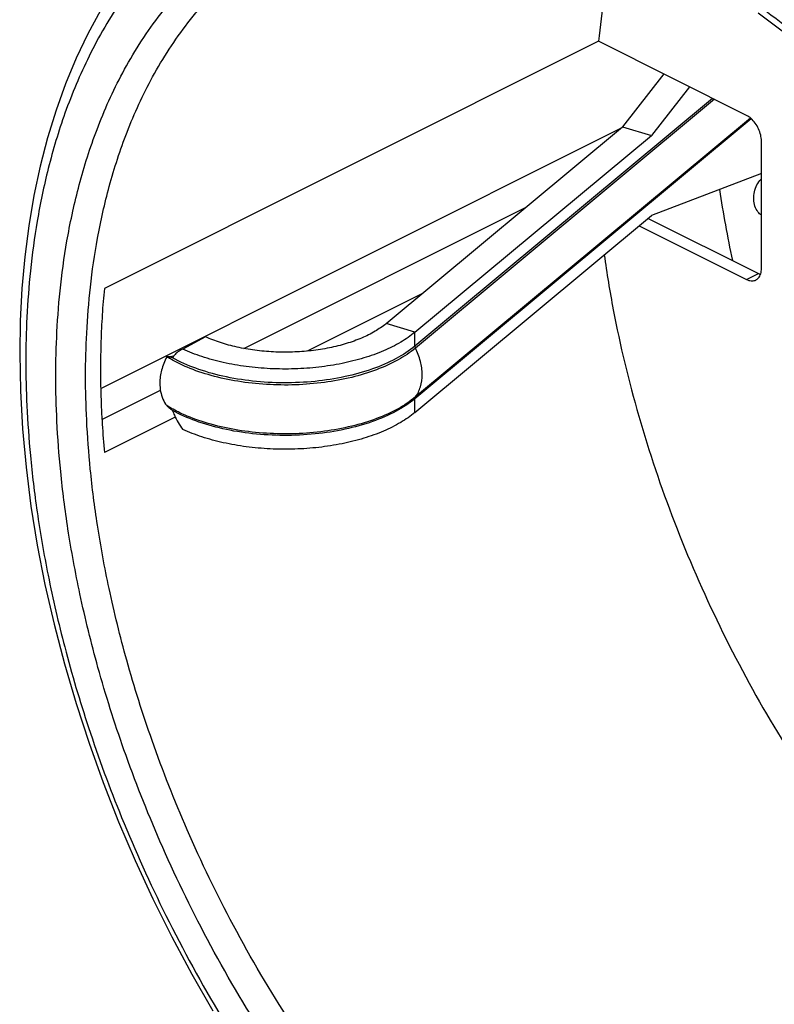
# Model space of a CAD drawing. Units: millimetres. Extents: x -49.2 to 11.2, y -37.9 to 16.5.
# Drawn here: x -49.2 to -31.3, y -25.6 to -2.3 of the extents above; entities that cross this region are included whole.
import ezdxf

# ---------------------------------------------------------------- set-up
doc = ezdxf.new("R2010")
doc.units = ezdxf.units.MM
doc.header["$LTSCALE"] = 16.335
doc.layers.get('0').update_dxf_attribs({"linetype": 'CONTINUOUS'})

msp = doc.modelspace()

# ---------------------------------------------------------------- linework, layer by layer
at = {"color": 7, "linetype": 'CONTINUOUS'}
for p, q in [((-35.493, -2.767), (-47.231, -8.636)), ((-31.979, -4.525), (-35.493, -2.767)), ((-33.336, -3.846), (-34.236, -5.001)), ((-34.921, -4.795), (-34.236, -5.001)), ((-39.855, -9.677), (-34.236, -5.001)), ((-31.625, -8.166), (-31.625, -5.135)), ((-31.625, -5.91), (-34.236, -6.906)), ((-39.855, -11.582), (-34.236, -6.906)), ((-34.314, -6.971), (-31.696, -8.28)), ((-34.526, -7.148), (-31.979, -8.422)), ((-39.69, -8.763), (-42.413, -10.124)), ((-44.831, -9.783), (-45.371, -10.078)), ((-45.371, -10.078), (-45.404, -10.094)), ((-45.546, -11.691), (-47.231, -12.534))]:
    msp.add_line(p, q, dxfattribs=at)
at = {"color": 3, "linetype": 'CONTINUOUS'}
for p in [(-33.945, -3.542), (-40.541, -9.471)]:
    msp.add_line(p, (-34.921, -4.795), dxfattribs=at)
at = {"color": 9, "linetype": 'CONTINUOUS'}
for p, q in [((-32.785, -4.122), (-39.855, -10.005)), ((-32.741, -4.144), (-39.843, -10.053)), ((-31.865, -4.605), (-39.855, -11.254)), ((-31.883, -4.589), (-39.843, -11.213)), ((-47.318, -11.011), (-34.976, -4.84)), ((-43.92, -10.061), (-37.23, -6.716)), ((-31.979, -8.422), (-31.696, -8.28)), ((-39.855, -9.677), (-40.541, -9.471)), ((-39.855, -10.005), (-39.855, -9.677)), ((-47.289, -11.745), (-45.9, -11.051)), ((-39.855, -11.582), (-39.855, -11.254))]:
    msp.add_line(p, q, dxfattribs=at)
at = {"color": 7, "linetype": 'CONTINUOUS'}
for points in [[(-43.646, 1.596), (-44.13, 1.319), (-44.598, 1.009), (-45.047, 0.667), (-45.478, 0.294), (-45.889, -0.112), (-46.279, -0.548), (-46.649, -1.014), (-46.996, -1.511), (-47.321, -2.036), (-47.622, -2.589), (-47.899, -3.169), (-48.152, -3.775), (-48.379, -4.405), (-48.58, -5.059), (-48.755, -5.735), (-48.903, -6.432), (-49.025, -7.148), (-49.12, -7.883), (-49.188, -8.635), (-49.229, -9.402), (-49.242, -10.183)], [(-31.066, -2.57), (-31.702, -2.1)], [(-49.242, -10.183), (-49.225, -11.069), (-49.175, -11.969), (-49.091, -12.881), (-48.974, -13.803), (-48.824, -14.733), (-48.642, -15.669), (-48.427, -16.609), (-48.181, -17.551), (-47.904, -18.494), (-47.596, -19.434), (-47.259, -20.371), (-46.893, -21.301), (-46.499, -22.223), (-46.077, -23.135), (-45.629, -24.036), (-45.156, -24.922), (-44.658, -25.793)], [(-45.628, -10.254), (-45.663, -10.257), (-45.698, -10.258), (-45.721, -10.257)], [(-45.59, -10.248), (-45.592, -10.248), (-45.628, -10.254)]]:
    msp.add_lwpolyline(points, dxfattribs=at)
at = {"color": 9, "linetype": 'CONTINUOUS'}
for points, knots in [([(-18.545, -25.288), (-18.545, -24.926), (-18.563, -24.159), (-18.65, -22.936), (-18.815, -21.56), (-19.085, -20.006), (-19.493, -18.251), (-20.077, -16.28), (-20.883, -14.093), (-21.948, -11.734), (-23.284, -9.295), (-24.867, -6.895), (-26.647, -4.649), (-28.572, -2.639), (-30.594, -0.913), (-32.676, 0.496), (-34.783, 1.566), (-36.877, 2.274), (-38.923, 2.604), (-40.885, 2.544), (-42.459, 2.152), (-43.341, 1.756), (-43.646, 1.595)], [0, 0, 0, 0, 0.025859, 0.054762, 0.087467, 0.124737, 0.167342, 0.216015, 0.27139, 0.333585, 0.400638, 0.469757, 0.538528, 0.604974, 0.668164, 0.72793, 0.784046, 0.836336, 0.885129, 0.931261, 0.975499, 1, 1, 1, 1]), ([(-27.984, -4.281), (-28.346, -3.898), (-29.332, -2.912), (-31.016, -1.474), (-33.05, -0.097), (-35.108, 0.948), (-37.154, 1.639), (-39.153, 1.962), (-41.07, 1.904), (-42.853, 1.459), (-44.44, 0.653), (-45.771, -0.443), (-46.822, -1.721), (-47.61, -3.078), (-48.179, -4.435), (-48.574, -5.752), (-48.836, -7.006), (-48.996, -8.188), (-49.079, -9.297), (-49.096, -10.013), (-49.096, -10.36)], [0, 0, 0, 0, 0.051182, 0.134999, 0.214273, 0.288706, 0.358063, 0.422784, 0.483973, 0.54265, 0.59952, 0.655007, 0.708552, 0.759113, 0.806561, 0.85091, 0.892208, 0.930607, 0.966392, 1, 1, 1, 1]), ([(-48.384, -10.716), (-48.384, -10.367), (-48.366, -9.645), (-48.277, -8.524), (-48.104, -7.328), (-47.819, -6.061), (-47.389, -4.738), (-46.769, -3.388), (-45.913, -2.065), (-44.784, -0.86), (-43.383, 0.115), (-41.75, 0.762), (-39.953, 1.035), (-38.048, 0.923), (-36.078, 0.439), (-34.079, -0.404), (-32.085, -1.589), (-30.733, -2.63), (-30.03, -3.241), (-29.946, -3.314)], [0, 0, 0, 0, 0.038545, 0.079803, 0.124187, 0.171923, 0.223089, 0.277666, 0.335635, 0.396475, 0.4589, 0.522703, 0.588784, 0.658162, 0.732195, 0.811824, 0.897122, 0.987701, 1, 1, 1, 1]), ([(-47.677, -10.716), (-47.677, -10.376), (-47.659, -9.671), (-47.572, -8.578), (-47.404, -7.412), (-47.126, -6.177), (-46.706, -4.886), (-46.102, -3.57), (-45.267, -2.28), (-44.166, -1.105), (-43.205, -0.437), (-42.65, -0.149), (-42.585, -0.116)], [0, 0, 0, 0, 0.082521, 0.170833, 0.265835, 0.368012, 0.477532, 0.594352, 0.718435, 0.848661, 0.982276, 1, 1, 1, 1]), ([(-39.843, -10.053), (-39.97, -10.159), (-40.267, -10.355), (-40.779, -10.584), (-41.368, -10.762), (-42.013, -10.88), (-42.692, -10.936), (-43.38, -10.927), (-44.051, -10.854), (-44.683, -10.718), (-45.212, -10.54), (-45.519, -10.392), (-45.64, -10.324)], [0, 0, 0, 0, 0.082001, 0.17464, 0.276509, 0.38536, 0.498415, 0.612607, 0.724795, 0.83197, 0.931474, 1, 1, 1, 1]), ([(-39.855, -10.005), (-39.993, -10.12), (-40.318, -10.329), (-40.879, -10.569), (-41.527, -10.747), (-42.233, -10.856), (-42.968, -10.89), (-43.703, -10.85), (-44.406, -10.736), (-45.047, -10.553), (-45.439, -10.381), (-45.616, -10.282)], [0, 0, 0, 0, 0.089279, 0.190908, 0.302963, 0.422444, 0.545713, 0.668834, 0.787879, 0.899246, 1, 1, 1, 1]), ([(-39.855, -10.005), (-39.855, -10.01), (-39.854, -10.021), (-39.85, -10.037), (-39.845, -10.048), (-39.843, -10.053)], [0, 0, 0, 0, 0.318913, 0.65321, 1, 1, 1, 1]), ([(-39.843, -11.213), (-39.79, -11.14), (-39.707, -10.967), (-39.67, -10.673), (-39.714, -10.358), (-39.792, -10.153), (-39.843, -10.053)], [0, 0, 0, 0, 0.22297, 0.463074, 0.723056, 1, 1, 1, 1]), ([(-49.096, -10.36), (-49.096, -10.714), (-49.078, -11.463), (-48.994, -12.657), (-48.832, -14.001), (-48.568, -15.52), (-48.17, -17.234), (-47.6, -19.159), (-46.812, -21.295), (-45.771, -23.6), (-44.466, -25.983), (-42.92, -28.327), (-41.181, -30.521), (-39.3, -32.485), (-37.325, -34.17), (-35.292, -35.548), (-33.234, -36.592), (-31.188, -37.284), (-29.189, -37.607), (-27.272, -37.548), (-25.488, -37.104), (-23.902, -36.298), (-22.571, -35.202), (-21.52, -33.923), (-20.732, -32.567), (-20.163, -31.209), (-19.768, -29.892), (-19.506, -28.638), (-19.346, -27.457), (-19.262, -26.348), (-19.246, -25.632), (-19.246, -25.285)], [0, 0, 0, 0, 0.019582, 0.041474, 0.066244, 0.094471, 0.126739, 0.163603, 0.205543, 0.252649, 0.303436, 0.355787, 0.407875, 0.458203, 0.506065, 0.551332, 0.593835, 0.63344, 0.670396, 0.705337, 0.738843, 0.771316, 0.803001, 0.833576, 0.862448, 0.889542, 0.914866, 0.938448, 0.960375, 0.980809, 1, 1, 1, 1]), ([(-19.958, -24.929), (-19.958, -25.278), (-19.976, -26), (-20.065, -27.121), (-20.238, -28.317), (-20.522, -29.583), (-20.953, -30.907), (-21.573, -32.257), (-22.429, -33.58), (-23.557, -34.785), (-24.959, -35.759), (-26.591, -36.407), (-28.389, -36.679), (-30.294, -36.568), (-32.263, -36.084), (-34.263, -35.24), (-36.256, -34.056), (-38.207, -32.554), (-40.081, -30.761), (-41.836, -28.716), (-43.424, -26.481), (-44.793, -24.154), (-45.905, -21.854), (-46.758, -19.689), (-47.379, -17.723), (-47.812, -15.968), (-48.099, -14.414), (-48.274, -13.042), (-48.365, -11.83), (-48.384, -11.072), (-48.384, -10.716)], [0, 0, 0, 0, 0.020277, 0.041982, 0.065331, 0.090443, 0.11736, 0.146071, 0.176566, 0.208572, 0.241412, 0.274976, 0.30974, 0.346237, 0.385183, 0.427073, 0.471946, 0.519596, 0.569875, 0.622418, 0.676017, 0.72902, 0.779171, 0.824358, 0.86415, 0.898973, 0.929375, 0.955948, 0.979292, 1, 1, 1, 1]), ([(-25.052, -35.176), (-25.49, -35.395), (-26.5, -35.779), (-28.179, -36.033), (-30.037, -35.925), (-31.957, -35.453), (-33.907, -34.63), (-35.851, -33.475), (-37.753, -32.011), (-39.58, -30.263), (-41.292, -28.269), (-42.84, -26.089), (-44.175, -23.82), (-45.259, -21.578), (-46.091, -19.467), (-46.697, -17.549), (-47.119, -15.837), (-47.399, -14.322), (-47.57, -12.985), (-47.658, -11.803), (-47.677, -11.063), (-47.677, -10.716)], [0, 0, 0, 0, 0.038669, 0.084762, 0.133155, 0.184794, 0.240337, 0.299833, 0.363013, 0.429676, 0.499343, 0.57041, 0.640687, 0.707184, 0.767101, 0.819863, 0.866038, 0.90635, 0.941585, 0.972537, 1, 1, 1, 1]), ([(-39.843, -11.213), (-39.97, -11.319), (-40.267, -11.515), (-40.779, -11.744), (-41.368, -11.922), (-42.013, -12.04), (-42.692, -12.096), (-43.38, -12.087), (-44.051, -12.013), (-44.683, -11.878), (-45.197, -11.704), (-45.492, -11.565), (-45.6, -11.506)], [0, 0, 0, 0, 0.082623, 0.175964, 0.278605, 0.388281, 0.502193, 0.617251, 0.730289, 0.838276, 0.938534, 1, 1, 1, 1]), ([(-39.843, -11.213), (-39.845, -11.217), (-39.85, -11.225), (-39.854, -11.239), (-39.855, -11.249), (-39.855, -11.254)], [0, 0, 0, 0, 0.317722, 0.649799, 1, 1, 1, 1]), ([(-39.855, -11.254), (-39.993, -11.369), (-40.318, -11.578), (-40.879, -11.818), (-41.527, -11.996), (-42.233, -12.105), (-42.968, -12.139), (-43.703, -12.099), (-44.406, -11.985), (-45.047, -11.802), (-45.439, -11.63), (-45.616, -11.531)], [0, 0, 0, 0, 0.089279, 0.190908, 0.302963, 0.422444, 0.545713, 0.668834, 0.787879, 0.899246, 1, 1, 1, 1])]:
    msp.add_open_spline(points, degree=3, knots=knots, dxfattribs=at)
at = {"color": 7, "linetype": 'CONTINUOUS'}
for points, knots in [([(-35.041, -0.234), (-35.077, -0.369), (-35.287, -1.202), (-35.423, -2.053), (-35.493, -2.767)], [0, 0, 0, 0, 0.163222, 1, 1, 1, 1]), ([(-31.625, -5.135), (-31.625, -5.087), (-31.638, -4.987), (-31.689, -4.844), (-31.765, -4.711), (-31.862, -4.6), (-31.939, -4.545), (-31.979, -4.525)], [0, 0, 0, 0, 0.195265, 0.405112, 0.617293, 0.819052, 1, 1, 1, 1]), ([(-31.626, -6.893), (-31.656, -6.874), (-31.722, -6.812), (-31.787, -6.682), (-31.815, -6.515), (-31.798, -6.341), (-31.738, -6.177), (-31.671, -6.08), (-31.628, -6.038), (-31.626, -6.035)], [0, 0, 0, 0, 0.113017, 0.274323, 0.447942, 0.634065, 0.815224, 0.987493, 1, 1, 1, 1]), ([(-32.62, -6.289), (-32.578, -6.57), (-32.484, -7.132), (-32.374, -7.692), (-32.314, -7.972)], [0, 0, 0, 0, 0.497443, 1, 1, 1, 1]), ([(-35.359, -7.838), (-35.298, -8.274), (-35.085, -9.563), (-34.57, -11.696), (-33.721, -14.211), (-32.647, -16.675), (-31.368, -19.046), (-29.908, -21.275), (-28.293, -23.325), (-26.976, -24.71), (-26.215, -25.416), (-26.07, -25.546)], [0, 0, 0, 0, 0.064747, 0.192237, 0.322673, 0.455257, 0.587606, 0.719019, 0.847172, 0.971344, 1, 1, 1, 1]), ([(-31.755, -8.436), (-31.732, -8.424), (-31.681, -8.383), (-31.634, -8.286), (-31.625, -8.208), (-31.625, -8.166)], [0, 0, 0, 0, 0.253509, 0.597513, 1, 1, 1, 1]), ([(-47.231, -8.636), (-47.252, -8.844), (-47.286, -9.262), (-47.316, -9.897), (-47.323, -10.324), (-47.323, -10.539)], [0, 0, 0, 0, 0.327723, 0.661055, 1, 1, 1, 1]), ([(-31.979, -8.422), (-31.945, -8.439), (-31.876, -8.462), (-31.796, -8.455), (-31.76, -8.439), (-31.755, -8.436)], [0, 0, 0, 0, 0.495494, 0.926194, 1, 1, 1, 1]), ([(-39.855, -9.677), (-39.96, -9.764), (-40.2, -9.929), (-40.609, -10.131), (-41.077, -10.299), (-41.593, -10.427), (-42.142, -10.513), (-42.712, -10.554), (-43.288, -10.549), (-43.855, -10.499), (-44.398, -10.404), (-44.905, -10.267), (-45.222, -10.146), (-45.371, -10.078)], [0, 0, 0, 0, 0.071438, 0.150768, 0.237462, 0.330007, 0.42724, 0.526918, 0.627613, 0.726905, 0.823319, 0.914779, 1, 1, 1, 1]), ([(-45.751, -10.259), (-45.777, -10.31), (-45.823, -10.413), (-45.89, -10.62), (-45.913, -10.781), (-45.913, -10.886)], [0, 0, 0, 0, 0.263289, 0.519484, 1, 1, 1, 1]), ([(-45.721, -10.257), (-45.723, -10.257), (-45.733, -10.257), (-45.744, -10.257), (-45.751, -10.259)], [0, 0, 0, 0, 0.22534, 1, 1, 1, 1]), ([(-45.616, -10.282), (-45.627, -10.279), (-45.646, -10.273), (-45.675, -10.264), (-45.7, -10.259), (-45.715, -10.258), (-45.721, -10.257)], [0, 0, 0, 0, 0.304402, 0.58085, 0.831355, 1, 1, 1, 1]), ([(-45.404, -10.094), (-45.441, -10.114), (-45.509, -10.159), (-45.566, -10.218), (-45.591, -10.248)], [0, 0, 0, 0, 0.522345, 1, 1, 1, 1]), ([(-47.323, -10.539), (-47.323, -10.758), (-47.316, -11.199), (-47.285, -11.864), (-47.252, -12.309), (-47.231, -12.534)], [0, 0, 0, 0, 0.328531, 0.661885, 1, 1, 1, 1]), ([(-45.913, -10.886), (-45.913, -10.952), (-45.902, -11.08), (-45.847, -11.262), (-45.787, -11.37), (-45.751, -11.418)], [0, 0, 0, 0, 0.348817, 0.68152, 1, 1, 1, 1]), ([(-45.751, -11.418), (-45.744, -11.425), (-45.727, -11.44), (-45.683, -11.478), (-45.645, -11.509), (-45.616, -11.531)], [0, 0, 0, 0, 0.168442, 0.384831, 1, 1, 1, 1]), ([(-45.616, -11.531), (-45.601, -11.571), (-45.534, -11.728), (-45.447, -11.878), (-45.371, -11.983)], [0, 0, 0, 0, 0.245982, 1, 1, 1, 1]), ([(-39.855, -11.582), (-39.96, -11.67), (-40.2, -11.834), (-40.609, -12.037), (-41.077, -12.204), (-41.593, -12.332), (-42.142, -12.418), (-42.712, -12.459), (-43.288, -12.454), (-43.855, -12.404), (-44.398, -12.309), (-44.905, -12.173), (-45.222, -12.051), (-45.371, -11.983)], [0, 0, 0, 0, 0.071438, 0.150768, 0.237462, 0.330007, 0.42724, 0.526918, 0.627613, 0.726905, 0.823319, 0.914779, 1, 1, 1, 1])]:
    msp.add_open_spline(points, degree=3, knots=knots, dxfattribs=at)
for points in [[(-31.696, -8.28), (-31.68, -8.288), (-31.664, -8.295), (-31.646, -8.301)], [(-45.591, -10.248), (-45.599, -10.259), (-45.608, -10.271), (-45.616, -10.282)]]:
    msp.add_open_spline(points, degree=3, dxfattribs=at)
at = {"color": 3, "linetype": 'CONTINUOUS'}
msp.add_open_spline([(-40.541, -9.471), (-40.623, -9.539), (-40.809, -9.667), (-41.127, -9.824), (-41.491, -9.955), (-41.892, -10.054), (-42.32, -10.121), (-42.763, -10.153), (-43.211, -10.149), (-43.652, -10.11), (-44.074, -10.036), (-44.468, -9.93), (-44.715, -9.835), (-44.831, -9.783)], degree=3, knots=[0, 0, 0, 0, 0.071438, 0.150768, 0.237462, 0.330007, 0.42724, 0.526918, 0.627613, 0.726905, 0.823319, 0.914779, 1, 1, 1, 1], dxfattribs=at)
at = {"color": 9, "linetype": 'CONTINUOUS'}
for points in [[(-45.729, -10.272), (-45.737, -10.268), (-45.744, -10.263), (-45.751, -10.259)], [(-45.64, -10.324), (-45.67, -10.307), (-45.7, -10.29), (-45.729, -10.272)], [(-45.6, -11.506), (-45.652, -11.478), (-45.702, -11.449), (-45.751, -11.418)]]:
    msp.add_open_spline(points, degree=3, dxfattribs=at)

doc.saveas('drawing.dxf')
